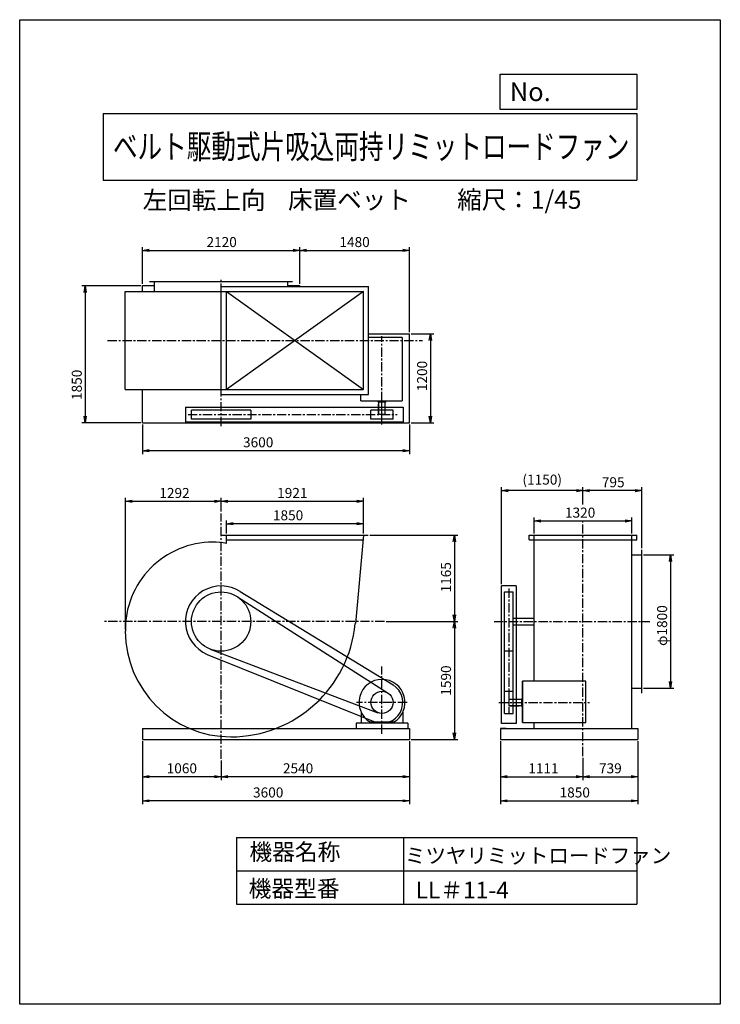
# Model space of a CAD drawing. Extents: x 0 to 9450, y 0 to 13275.
import ezdxf
from ezdxf.enums import TextEntityAlignment as Align

# ---------------------------------------------------------------- set-up
doc = ezdxf.new("R2010")
doc.units = 0
doc.header["$LTSCALE"] = 100
doc.header["$MEASUREMENT"] = 0
doc.linetypes.add('CENTER', pattern=[2, 1.25, -0.25, 0.25, -0.25])
doc.layers.get('0').update_dxf_attribs({"linetype": 'CONTINUOUS'})
doc.layers.get('DEFPOINTS').update_dxf_attribs({"linetype": 'CONTINUOUS'})
for name, color, linetype in [('1', 4, 'CONTINUOUS'), ('2', 3, 'CENTER'), ('3', 2, 'CONTINUOUS'), ('4', 7, 'CONTINUOUS')]:
    doc.layers.add(name, color=color, linetype=linetype)
doc.styles.get("Standard").update_dxf_attribs({"font": 'simplex.shx', "bigfont": 'extfont.shx'})
doc.dimstyles.new('IGA', dxfattribs={"dimscale": 2, "dimtxt": 3, "dimasz": 2, "dimexe": 1, "dimexo": 0.5, "dimgap": 1, "dimtad": 1, "dimdec": 1, "dimdsep": 46, "dimtxsty": 'Standard', "dimblk1": 'OPEN', "dimblk2": 'OPEN', "dimsah": 1, "dimcen": 0, "dimadec": 0, "dimazin": 0, "dimtp": 1, "dimtm": 1, "dimtfac": 10, "dimtdec": 0, "dimtofl": 0, "dimtmove": 0, "dimatfit": 3, "dimldrblk": 'OPEN', "dimfxl": 0, "dimtolj": 1, "dimarcsym": 0})

# ---------------------------------------------------------------- blocks, each defined once
blk = doc.blocks.new('_OPEN')
at = {"color": 0, "linetype": 'ByBlock'}
for p, q in [((-1, 0.166667), (0, 0)), ((0, 0), (-1, -0.166667)), ((0, 0), (-1, 0))]:
    blk.add_line(p, q, dxfattribs=at)
blk = doc.blocks.new('*D3')
at = {"layer": '3', "color": 0, "lineweight": -2}
for p, q in [((1657, 9712), (1657, 10209)), ((1747, 10164), (3687, 10164)), ((3777, 9712), (3777, 10209))]:
    blk.add_line(p, q, dxfattribs=at)
at = {"layer": 'DEFPOINTS', "color": 0}
for p in [(3777, 10164), (1657, 9689), (3777, 9689)]:
    blk.add_point(p, dxfattribs=at)
at = {"layer": '3', "color": 0, "lineweight": -2, "xscale": 90, "yscale": 90, "zscale": 90, "rotation": 180}
blk.add_blockref('_OPEN', (1657, 10164), dxfattribs=at)
at = {"layer": '3', "color": 0, "lineweight": -2, "xscale": 90, "yscale": 90, "zscale": 90}
blk.add_blockref('_OPEN', (3777, 10164), dxfattribs=at)
at = {"layer": '3', "color": 0, "insert": (2724, 10277), "char_height": 135, "attachment_point": 5}
blk.add_mtext('\\A1;2120', dxfattribs=at)
blk = doc.blocks.new('*D4')
at = {"layer": '3', "color": 0}
for p, q in [((3867, 10164), (5167, 10164)), ((5257, 9062), (5257, 10209))]:
    blk.add_line(p, q, dxfattribs=at)
at = {"layer": 'DEFPOINTS', "color": 0}
for p in [(5257, 10164), (3777, 9689), (5257, 9039)]:
    blk.add_point(p, dxfattribs=at)
at = {"layer": '3', "color": 0, "xscale": 90, "yscale": 90, "zscale": 90, "rotation": 180}
blk.add_blockref('_OPEN', (3777, 10164), dxfattribs=at)
at = {"layer": '3', "color": 0, "xscale": 90, "yscale": 90, "zscale": 90}
blk.add_blockref('_OPEN', (5257, 10164), dxfattribs=at)
at = {"layer": '3', "color": 0, "insert": (4517, 10277), "char_height": 135, "attachment_point": 5}
blk.add_mtext('\\A1;1480', dxfattribs=at)
blk = doc.blocks.new('*D5')
at = {"layer": '3', "color": 0, "lineweight": -2}
for p, q in [((1634, 9689), (838, 9689)), ((883, 9599), (883, 7929)), ((1634, 7839), (838, 7839))]:
    blk.add_line(p, q, dxfattribs=at)
at = {"layer": 'DEFPOINTS', "color": 0}
for p in [(1657, 9689), (883, 7839), (1657, 7839)]:
    blk.add_point(p, dxfattribs=at)
at = {"layer": '3', "color": 0, "lineweight": -2, "xscale": 90, "yscale": 90, "zscale": 90}
for p, rotation in [((883, 9689), 90), ((883, 7839), 270)]:
    blk.add_blockref('_OPEN', p, dxfattribs=dict(at, rotation=rotation))
at = {"layer": '3', "color": 0, "insert": (770, 8352), "char_height": 135, "attachment_point": 5, "rotation": 90}
blk.add_mtext('\\A1;1850', dxfattribs=at)
blk = doc.blocks.new('*D6')
at = {"layer": '3', "color": 0, "lineweight": -2}
for p, q in [((5279, 9039), (5585, 9039)), ((5540, 8949), (5540, 7929)), ((5279, 7839), (5585, 7839))]:
    blk.add_line(p, q, dxfattribs=at)
at = {"layer": 'DEFPOINTS', "color": 0}
for p in [(5257, 9039), (5257, 7839), (5540, 7839)]:
    blk.add_point(p, dxfattribs=at)
at = {"layer": '3', "color": 0, "lineweight": -2, "xscale": 90, "yscale": 90, "zscale": 90}
for p, rotation in [((5540, 9039), 90), ((5540, 7839), 270)]:
    blk.add_blockref('_OPEN', p, dxfattribs=dict(at, rotation=rotation))
at = {"layer": '3', "color": 0, "insert": (5428, 8471), "char_height": 135, "attachment_point": 5, "rotation": 90}
blk.add_mtext('\\A1;1200', dxfattribs=at)
blk = doc.blocks.new('*D7')
at = {"layer": '3', "color": 0, "lineweight": -2}
for p, q in [((1657, 7817), (1657, 7419)), ((5257, 7817), (5257, 7419)), ((5167, 7464), (1747, 7464))]:
    blk.add_line(p, q, dxfattribs=at)
at = {"layer": 'DEFPOINTS', "color": 0}
for p in [(1657, 7839), (5257, 7839), (1657, 7464)]:
    blk.add_point(p, dxfattribs=at)
at = {"layer": '3', "color": 0, "lineweight": -2, "xscale": 90, "yscale": 90, "zscale": 90, "rotation": 180}
blk.add_blockref('_OPEN', (1657, 7464), dxfattribs=at)
at = {"layer": '3', "color": 0, "lineweight": -2, "xscale": 90, "yscale": 90, "zscale": 90}
blk.add_blockref('_OPEN', (5257, 7464), dxfattribs=at)
at = {"layer": '3', "color": 0, "insert": (3217, 7577), "char_height": 135, "attachment_point": 5}
blk.add_mtext('\\A1;3600', dxfattribs=at)
blk = doc.blocks.new('*D8')
at = {"layer": '3', "color": 0, "lineweight": -2}
for p, q in [((1425, 5052), (1425, 6827)), ((1515, 6782), (2627, 6782)), ((2717, 6642), (2717, 6827))]:
    blk.add_line(p, q, dxfattribs=at)
at = {"layer": 'DEFPOINTS', "color": 0}
for p in [(2717, 6782), (2717, 6619), (1425, 5029)]:
    blk.add_point(p, dxfattribs=at)
at = {"layer": '3', "color": 0, "lineweight": -2, "xscale": 90, "yscale": 90, "zscale": 90, "rotation": 180}
blk.add_blockref('_OPEN', (1425, 6782), dxfattribs=at)
at = {"layer": '3', "color": 0, "lineweight": -2, "xscale": 90, "yscale": 90, "zscale": 90}
blk.add_blockref('_OPEN', (2717, 6782), dxfattribs=at)
at = {"layer": '3', "color": 0, "insert": (2088, 6894), "char_height": 135, "attachment_point": 5}
blk.add_mtext('\\A1;1292', dxfattribs=at)
blk = doc.blocks.new('*D9')
at = {"layer": '3', "color": 0}
for p, q in [((2807, 6782), (4548, 6782)), ((4638, 6348), (4638, 6827))]:
    blk.add_line(p, q, dxfattribs=at)
at = {"layer": 'DEFPOINTS', "color": 0}
for p in [(4638, 6782), (2717, 6619), (4638, 6325)]:
    blk.add_point(p, dxfattribs=at)
at = {"layer": '3', "color": 0, "xscale": 90, "yscale": 90, "zscale": 90, "rotation": 180}
blk.add_blockref('_OPEN', (2717, 6782), dxfattribs=at)
at = {"layer": '3', "color": 0, "xscale": 90, "yscale": 90, "zscale": 90}
blk.add_blockref('_OPEN', (4638, 6782), dxfattribs=at)
at = {"layer": '3', "color": 0, "insert": (3677, 6894), "char_height": 135, "attachment_point": 5}
blk.add_mtext('\\A1;1921', dxfattribs=at)
blk = doc.blocks.new('*D10')
at = {"layer": '3', "color": 0, "lineweight": -2}
for p, q in [((2788, 6348), (2788, 6525)), ((4638, 6348), (4638, 6525)), ((4548, 6480), (2878, 6480))]:
    blk.add_line(p, q, dxfattribs=at)
at = {"layer": 'DEFPOINTS', "color": 0}
for p in [(2788, 6480), (2788, 6325), (4638, 6325)]:
    blk.add_point(p, dxfattribs=at)
at = {"layer": '3', "color": 0, "lineweight": -2, "xscale": 90, "yscale": 90, "zscale": 90, "rotation": 180}
blk.add_blockref('_OPEN', (2788, 6480), dxfattribs=at)
at = {"layer": '3', "color": 0, "lineweight": -2, "xscale": 90, "yscale": 90, "zscale": 90}
blk.add_blockref('_OPEN', (4638, 6480), dxfattribs=at)
at = {"layer": '3', "color": 0, "insert": (3620, 6593), "char_height": 135, "attachment_point": 5}
blk.add_mtext('\\A1;1850', dxfattribs=at)
blk = doc.blocks.new('*D11')
at = {"layer": '3', "color": 0, "lineweight": -2}
for p, q in [((4722, 6325), (5908, 6325)), ((5863, 6235), (5863, 5250)), ((4942, 5160), (5908, 5160))]:
    blk.add_line(p, q, dxfattribs=at)
at = {"layer": 'DEFPOINTS', "color": 0}
for p in [(4700, 6325), (4920, 5160), (5863, 5160)]:
    blk.add_point(p, dxfattribs=at)
at = {"layer": '3', "color": 0, "lineweight": -2, "xscale": 90, "yscale": 90, "zscale": 90}
for p, rotation in [((5863, 6325), 90), ((5863, 5160), 270)]:
    blk.add_blockref('_OPEN', p, dxfattribs=dict(at, rotation=rotation))
at = {"layer": '3', "color": 0, "insert": (5750, 5757), "char_height": 135, "attachment_point": 5, "rotation": 90}
blk.add_mtext('\\A1;1165', dxfattribs=at)
blk = doc.blocks.new('*D12')
at = {"layer": '3', "color": 0}
for p, q in [((5863, 5070), (5863, 3660)), ((5279, 3570), (5908, 3570))]:
    blk.add_line(p, q, dxfattribs=at)
at = {"layer": 'DEFPOINTS', "color": 0}
for p in [(4920, 5160), (5257, 3570), (5863, 3570)]:
    blk.add_point(p, dxfattribs=at)
at = {"layer": '3', "color": 0, "xscale": 90, "yscale": 90, "zscale": 90}
for p, rotation in [((5863, 5160), 90), ((5863, 3570), 270)]:
    blk.add_blockref('_OPEN', p, dxfattribs=dict(at, rotation=rotation))
at = {"layer": '3', "color": 0, "insert": (5750, 4365), "char_height": 135, "attachment_point": 5, "rotation": 90}
blk.add_mtext('\\A1;1590', dxfattribs=at)
blk = doc.blocks.new('*D13')
at = {"layer": '3', "color": 0, "lineweight": -2}
for p, q in [((5257, 3548), (5257, 3024)), ((2717, 3288), (2717, 3024)), ((5167, 3069), (2807, 3069))]:
    blk.add_line(p, q, dxfattribs=at)
at = {"layer": 'DEFPOINTS', "color": 0}
for p in [(5257, 3570), (2717, 3311), (2717, 3069)]:
    blk.add_point(p, dxfattribs=at)
at = {"layer": '3', "color": 0, "lineweight": -2, "xscale": 90, "yscale": 90, "zscale": 90, "rotation": 180}
blk.add_blockref('_OPEN', (2717, 3069), dxfattribs=at)
at = {"layer": '3', "color": 0, "lineweight": -2, "xscale": 90, "yscale": 90, "zscale": 90}
blk.add_blockref('_OPEN', (5257, 3069), dxfattribs=at)
at = {"layer": '3', "color": 0, "insert": (3755, 3182), "char_height": 135, "attachment_point": 5}
blk.add_mtext('\\A1;2540', dxfattribs=at)
blk = doc.blocks.new('*D14')
at = {"layer": '3', "color": 0}
for p, q in [((1657, 3548), (1657, 3024)), ((2627, 3069), (1747, 3069))]:
    blk.add_line(p, q, dxfattribs=at)
at = {"layer": 'DEFPOINTS', "color": 0}
for p in [(1657, 3570), (2717, 3311), (1657, 3069)]:
    blk.add_point(p, dxfattribs=at)
at = {"layer": '3', "color": 0, "xscale": 90, "yscale": 90, "zscale": 90, "rotation": 180}
blk.add_blockref('_OPEN', (1657, 3069), dxfattribs=at)
at = {"layer": '3', "color": 0, "xscale": 90, "yscale": 90, "zscale": 90}
blk.add_blockref('_OPEN', (2717, 3069), dxfattribs=at)
at = {"layer": '3', "color": 0, "insert": (2187, 3182), "char_height": 135, "attachment_point": 5}
blk.add_mtext('\\A1;1060', dxfattribs=at)
blk = doc.blocks.new('*D15')
at = {"layer": '3', "color": 0, "lineweight": -2}
for p, q in [((1657, 3548), (1657, 2699)), ((5257, 3548), (5257, 2699)), ((5167, 2744), (1747, 2744))]:
    blk.add_line(p, q, dxfattribs=at)
at = {"layer": 'DEFPOINTS', "color": 0}
for p in [(1657, 3570), (5257, 3570), (1657, 2744)]:
    blk.add_point(p, dxfattribs=at)
at = {"layer": '3', "color": 0, "lineweight": -2, "xscale": 90, "yscale": 90, "zscale": 90, "rotation": 180}
blk.add_blockref('_OPEN', (1657, 2744), dxfattribs=at)
at = {"layer": '3', "color": 0, "lineweight": -2, "xscale": 90, "yscale": 90, "zscale": 90}
blk.add_blockref('_OPEN', (5257, 2744), dxfattribs=at)
at = {"layer": '3', "color": 0, "insert": (3352, 2856), "char_height": 135, "attachment_point": 5}
blk.add_mtext('\\A1;3600', dxfattribs=at)
blk = doc.blocks.new('*D16')
at = {"layer": '3', "color": 0, "lineweight": -2}
for p, q in [((6486.63765, 3547.949548), (6486.63765, 3024.07006)), ((7597.63765, 3323.243705), (7597.63765, 3024.07006)), ((6576.63765, 3069.07006), (7507.63765, 3069.07006))]:
    blk.add_line(p, q, dxfattribs=at)
at = {"layer": 'DEFPOINTS', "color": 0}
for p in [(6486.63765, 3570.449548), (7597.63765, 3345.743705), (7597.63765, 3069.07006)]:
    blk.add_point(p, dxfattribs=at)
at = {"layer": '3', "color": 0, "lineweight": -2, "xscale": 90, "yscale": 90, "zscale": 90, "rotation": 180}
blk.add_blockref('_OPEN', (6486.63765, 3069.07006), dxfattribs=at)
at = {"layer": '3', "color": 0, "lineweight": -2, "xscale": 90, "yscale": 90, "zscale": 90}
blk.add_blockref('_OPEN', (7597.63765, 3069.07006), dxfattribs=at)
at = {"layer": '3', "color": 0, "insert": (7064.637444, 3181.57006), "char_height": 135, "attachment_point": 5}
blk.add_mtext('\\A1;1111', dxfattribs=at)
blk = doc.blocks.new('*D17')
at = {"layer": '3', "color": 0}
for p, q in [((8336.63765, 3547.949548), (8336.63765, 3024.07006)), ((7687.63765, 3069.07006), (8246.63765, 3069.07006))]:
    blk.add_line(p, q, dxfattribs=at)
at = {"layer": 'DEFPOINTS', "color": 0}
for p in [(8336.63765, 3570.449548), (7597.63765, 3345.743705), (8336.63765, 3069.07006)]:
    blk.add_point(p, dxfattribs=at)
at = {"layer": '3', "color": 0, "xscale": 90, "yscale": 90, "zscale": 90, "rotation": 180}
blk.add_blockref('_OPEN', (7597.63765, 3069.07006), dxfattribs=at)
at = {"layer": '3', "color": 0, "xscale": 90, "yscale": 90, "zscale": 90}
blk.add_blockref('_OPEN', (8336.63765, 3069.07006), dxfattribs=at)
at = {"layer": '3', "color": 0, "insert": (7967.13765, 3181.57006), "char_height": 135, "attachment_point": 5}
blk.add_mtext('\\A1;739', dxfattribs=at)
blk = doc.blocks.new('*D18')
at = {"layer": '3', "color": 0, "lineweight": -2}
for p, q in [((6486.63765, 3547.949548), (6486.63765, 2698.617948)), ((8336.63765, 3547.949548), (8336.63765, 2698.617948)), ((6576.63765, 2743.617948), (8246.63765, 2743.617948))]:
    blk.add_line(p, q, dxfattribs=at)
at = {"layer": 'DEFPOINTS', "color": 0}
for p in [(6486.63765, 3570.449548), (8336.63765, 3570.449548), (8336.63765, 2743.617948)]:
    blk.add_point(p, dxfattribs=at)
at = {"layer": '3', "color": 0, "lineweight": -2, "xscale": 90, "yscale": 90, "zscale": 90, "rotation": 180}
blk.add_blockref('_OPEN', (6486.63765, 2743.617948), dxfattribs=at)
at = {"layer": '3', "color": 0, "lineweight": -2, "xscale": 90, "yscale": 90, "zscale": 90}
blk.add_blockref('_OPEN', (8336.63765, 2743.617948), dxfattribs=at)
at = {"layer": '3', "color": 0, "insert": (7486.834659, 2856.117948), "char_height": 135, "attachment_point": 5}
blk.add_mtext('\\A1;1850', dxfattribs=at)
blk = doc.blocks.new('*D19')
at = {"color": 0, "linetype": 'ByBlock'}
for p, q in [((8415.13765, 6060.449548), (8822.551908, 6060.449548)), ((8777.551908, 5970.449548), (8777.551908, 4350.449548)), ((8415.13765, 4260.449548), (8822.551908, 4260.449548))]:
    blk.add_line(p, q, dxfattribs=at)
at = {"layer": 'DEFPOINTS', "color": 0, "linetype": 'ByBlock'}
for p in [(8392.63765, 6060.449548), (8392.63765, 4260.449548), (8777.551908, 4260.449548)]:
    blk.add_point(p, dxfattribs=at)
at = {"color": 0, "linetype": 'ByBlock', "xscale": 90, "yscale": 90, "zscale": 90}
for p, rotation in [((8777.551908, 6060.449548), 90), ((8777.551908, 4260.449548), 270)]:
    blk.add_blockref('_OPEN', p, dxfattribs=dict(at, rotation=rotation))
at = {"color": 0, "linetype": 'ByBlock', "insert": (8665.051908, 5106.159299), "char_height": 135, "attachment_point": 5, "rotation": 90}
blk.add_mtext('\\A1;φ1800', dxfattribs=at)
blk = doc.blocks.new('*D20')
at = {"color": 0, "linetype": 'ByBlock'}
for p, q in [((6937.63765, 6347.949548), (6937.63765, 6561.451823)), ((7027.63765, 6516.451823), (8167.63765, 6516.451823)), ((8257.63765, 6347.949548), (8257.63765, 6561.451823))]:
    blk.add_line(p, q, dxfattribs=at)
at = {"layer": 'DEFPOINTS', "color": 0, "linetype": 'ByBlock'}
for p in [(8257.63765, 6516.451823), (6937.63765, 6325.449548), (8257.63765, 6325.449548)]:
    blk.add_point(p, dxfattribs=at)
at = {"color": 0, "linetype": 'ByBlock', "xscale": 90, "yscale": 90, "zscale": 90, "rotation": 180}
blk.add_blockref('_OPEN', (6937.63765, 6516.451823), dxfattribs=at)
at = {"color": 0, "linetype": 'ByBlock', "xscale": 90, "yscale": 90, "zscale": 90}
blk.add_blockref('_OPEN', (8257.63765, 6516.451823), dxfattribs=at)
at = {"color": 0, "linetype": 'ByBlock', "insert": (7559.211331, 6628.951823), "char_height": 135, "attachment_point": 5}
blk.add_mtext('\\A1;1320', dxfattribs=at)
blk = doc.blocks.new('*D21')
at = {"color": 0, "linetype": 'ByBlock'}
for p, q in [((7597.63765, 6738.832629), (7597.63765, 6971.280443)), ((8302.63765, 6926.280443), (7687.63765, 6926.280443)), ((8392.63765, 6147.949548), (8392.63765, 6971.280443))]:
    blk.add_line(p, q, dxfattribs=at)
at = {"layer": 'DEFPOINTS', "color": 0, "linetype": 'ByBlock'}
for p in [(7597.63765, 6926.280443), (7597.63765, 6716.332629), (8392.63765, 6125.449548)]:
    blk.add_point(p, dxfattribs=at)
at = {"color": 0, "linetype": 'ByBlock', "xscale": 90, "yscale": 90, "zscale": 90, "rotation": 180}
blk.add_blockref('_OPEN', (7597.63765, 6926.280443), dxfattribs=at)
at = {"color": 0, "linetype": 'ByBlock', "xscale": 90, "yscale": 90, "zscale": 90}
blk.add_blockref('_OPEN', (8392.63765, 6926.280443), dxfattribs=at)
at = {"color": 0, "linetype": 'ByBlock', "insert": (8005.534116, 7038.780443), "char_height": 135, "attachment_point": 5}
blk.add_mtext('\\A1;795', dxfattribs=at)
blk = doc.blocks.new('*D22')
at = {"layer": '3', "color": 0}
for p, q in [((6498, 5663), (6498, 6971)), ((7508, 6926), (6588, 6926))]:
    blk.add_line(p, q, dxfattribs=at)
at = {"layer": 'DEFPOINTS', "color": 0}
for p in [(6498, 6926), (7598, 6716), (6498, 5640)]:
    blk.add_point(p, dxfattribs=at)
at = {"layer": '3', "color": 0, "xscale": 90, "yscale": 90, "zscale": 90, "rotation": 180}
blk.add_blockref('_OPEN', (6498, 6926), dxfattribs=at)
at = {"layer": '3', "color": 0, "xscale": 90, "yscale": 90, "zscale": 90}
blk.add_blockref('_OPEN', (7598, 6926), dxfattribs=at)
at = {"layer": '3', "color": 0, "insert": (7048, 7074), "char_height": 135, "attachment_point": 5}
blk.add_mtext('\\A1;(1150)', dxfattribs=at)

msp = doc.modelspace()

# ---------------------------------------------------------------- linework, layer by layer
at = {"layer": '1'}
for p, q in [((1751.8, 9745.1), (3681.8, 9745.1)), ((1816.8, 9610.1), (1816.8, 9745.1)), ((3616.8, 9679.1), (3616.8, 9745.1)), ((1424.8, 8290.1), (1424.8, 9610.1)), ((1424.8, 9610.1), (4637.8, 9610.1)), ((1656.8, 9689.1), (1816.8, 9689.1)), ((1656.8, 9610.1), (1656.8, 9689.1)), ((2718.8, 8221.1), (2718.8, 9679.1)), ((2718.8, 9679.1), (4706.8, 9679.1)), ((2787.8, 8290.1), (2787.8, 9610.1)), ((2787.8, 9610.1), (4637.8, 8290.1)), ((4637.8, 9610.1), (2787.8, 8290.1)), ((3616.8, 9689.1), (3776.8, 9689.1)), ((3776.8, 9679.1), (3776.8, 9689.1)), ((4637.8, 8290.1), (4637.8, 9610.1)), ((4706.8, 8221.1), (4706.8, 9679.1)), ((4706.8, 9039.1), (5256.8, 9039.1)), ((5256.8, 7839.1), (5256.8, 9039.1)), ((5156.8, 8989.1), (4706.8, 8989.1)), ((5156.8, 8989.1), (5156.8, 8136.6)), ((1424.8, 8290.1), (4637.8, 8290.1)), ((1656.8, 7839.1), (1656.8, 8290.1)), ((2718.8, 8221.1), (4706.8, 8221.1)), ((4599.3, 8136.6), (4599.3, 8221.1)), ((4599.3, 8136.6), (5156.8, 8136.6)), ((4799.3, 8136.6), (4799.3, 8132.1)), ((4972.3, 8130.1), (4801.3, 8130.1)), ((4836.8, 8120.1), (4836.8, 8130.1)), ((4936.8, 8120.1), (4836.8, 8120.1)), ((4844.3, 7950.1), (4844.3, 8114.6)), ((4886.8, 7815.8), (4886.8, 8163.6)), ((4929.3, 7950.1), (4929.3, 8120.1)), ((4936.8, 8120.1), (4936.8, 8130.1)), ((4974.3, 8136.9), (4974.3, 8132.1)), ((2236.8, 8050.1), (2236.8, 7850.1)), ((2236.8, 8050.1), (5171.8, 8050.1)), ((2316.8, 7890.1), (2316.8, 8010.1)), ((3116.8, 8010.1), (2316.8, 8010.1)), ((3116.8, 8010.1), (3116.8, 7890.1)), ((4736.8, 7890.1), (4736.8, 8010.1)), ((5036.8, 8010.1), (4736.8, 8010.1)), ((4839.3, 7950.1), (4839.3, 8090.1)), ((4844.3, 8090.1), (4839.3, 8090.1)), ((5036.8, 7890.1), (5036.8, 8010.1)), ((5171.8, 8050.1), (5171.8, 7850.1)), ((1656.8, 7839.1), (5256.8, 7839.1)), ((5171.8, 7850.1), (2236.8, 7850.1)), ((3116.8, 7890.1), (2316.8, 7890.1)), ((5036.8, 7890.1), (4736.8, 7890.1)), ((4929.3, 7950.1), (4839.3, 7950.1)), ((2723.8, 6325.4), (4699.8, 6325.4)), ((2787.8, 6214.1), (2787.8, 6325.4)), ((2787.8, 6260.4), (4632, 6260.4)), ((4638.1, 6325.2), (4527.6, 5133)), ((6869.6, 6325.4), (8325.6, 6325.4)), ((6869.6, 6260.4), (6869.6, 6325.4)), ((6869.6, 6260.4), (8325.6, 6260.4)), ((6937.6, 4357.9), (6937.6, 6325.4)), ((8257.6, 5169.4), (8257.6, 6325.4)), ((8325.6, 6260.4), (8325.6, 6325.4)), ((8392.6, 4195.4), (8392.6, 6125.4)), ((8257.6, 6060.4), (8392.6, 6060.4)), ((6497.6, 3785.4), (6497.6, 5640.4)), ((6697.6, 5640.4), (6497.6, 5640.4)), ((6697.6, 5640.4), (6697.6, 3785.4)), ((2939.9, 5492.4), (4970.5, 4194.9)), ((2975.9, 5564.5), (5037.9, 4306.1)), ((6537.6, 5560.4), (6657.6, 5560.4)), ((6537.6, 3920.4), (6537.6, 5560.4)), ((6657.6, 3920.4), (6657.6, 5560.4)), ((6657.6, 5205.4), (6937.6, 5205.4)), ((6657.6, 5115.4), (6937.6, 5115.4)), ((8257.6, 3720.4), (8257.6, 5151.4)), ((2569.3, 4788.6), (4831.5, 3931)), ((2530.3, 4718.2), (4778, 3812.5)), ((6657.6, 4760.4), (6537.6, 4760.4)), ((7636.6, 4357.9), (6784.1, 4357.9)), ((6784.1, 3800.4), (6784.1, 4357.9)), ((6784.1, 4357.9), (6784.1, 3800.4)), ((7636.6, 3800.4), (7636.6, 4357.9)), ((8257.6, 4260.4), (8392.6, 4260.4)), ((6537.6, 4220.4), (6657.6, 4220.4)), ((6767.6, 4120.4), (6777.6, 4120.4)), ((6767.6, 4120.4), (6767.6, 4020.4)), ((6777.6, 4155.9), (6777.6, 3984.9)), ((6784.5, 4157.9), (6779.6, 4157.9)), ((6597.6, 4112.9), (6767.6, 4112.9)), ((6597.6, 4112.9), (6597.6, 4022.9)), ((6597.6, 4027.9), (6762.1, 4027.9)), ((6597.6, 4022.9), (6737.6, 4022.9)), ((6737.6, 4027.9), (6737.6, 4022.9)), ((6767.6, 4020.4), (6777.6, 4020.4)), ((6784.1, 3982.9), (6779.6, 3982.9)), ((4606.8, 3937.4), (4606.8, 3790.4)), ((5166.8, 3937.4), (5166.8, 3790.4)), ((6537.6, 3920.4), (6657.6, 3920.4)), ((1656.8, 3720.4), (5256.8, 3720.4)), ((1656.8, 3720.4), (1656.8, 3570.4)), ((5236.8, 3790.4), (4536.8, 3790.4)), ((4536.8, 3790.4), (4536.8, 3720.4)), ((5042.3, 3802.3), (4731.3, 3802.3)), ((5236.8, 3790.4), (5056.8, 3790.4)), ((5236.8, 3790.4), (5236.8, 3720.4)), ((5256.8, 3720.4), (5256.8, 3570.4)), ((6486.6, 3720.4), (8336.6, 3720.4)), ((6561.6, 3720.4), (6486.6, 3720.4)), ((6486.6, 3720.4), (6486.6, 3570.4)), ((6697.6, 3785.4), (6497.6, 3785.4)), ((6784.1, 3800.4), (7636.6, 3800.4)), ((6937.6, 3720.4), (6937.6, 3800.4)), ((8261.6, 3720.4), (8336.6, 3720.4)), ((8336.6, 3720.4), (8336.6, 3570.4)), ((1656.8, 3570.4), (5256.8, 3570.4)), ((6486.6, 3570.4), (8336.6, 3570.4)), ((8261.6, 3570.4), (8336.6, 3570.4))]:
    msp.add_line(p, q, dxfattribs=at)
for centre, radius in [((2716.8, 5160.4), 400), ((4886.8, 4070.4), 150)]:
    msp.add_circle(centre, radius, dxfattribs=at)
for centre, radius, start, end in [((4801.3, 8132.1), 2, 180, 270), ((4972.3, 8132.1), 2, 270, 0), ((2606.3, 5049.9), 1181.5, 90, 180.99418), ((2606.3, 5270.9), 960.5, 79.10767, 90), ((2716.8, 5160.4), 480, 57.32581, 247.13427), ((2847.8, 5291.4), 1685, 270, 354.61206), ((2716.8, 5160.4), 965, 359.46563, 0), ((2847.8, 5029.4), 1423, 180, 270), ((4886.8, 4070.4), 310, 300.10231, 239.89769), ((4886.8, 4070.4), 280, 247.13427, 57.32581), ((6779.6, 4155.9), 2, 90, 180), ((6779.6, 3984.9), 2, 180, 270)]:
    msp.add_arc(centre, radius, start, end, dxfattribs=at)
at = {"layer": '2'}
for p, q in [((2716.8, 7794.8), (2716.8, 9767.9)), ((1186.6, 8950.1), (5433.7, 8950.1)), ((4886.8, 7930.6), (4886.8, 9008.4)), ((2270.9, 7950.1), (5093.2, 7950.1)), ((2716.8, 3310.7), (2716.8, 6619.2)), ((7597.6, 3345.7), (7597.6, 6528.1)), ((6597.6, 5606.3), (6597.6, 3915.1)), ((4919.7, 5160.4), (1132, 5160.4)), ((6397.6, 5160.4), (8498.4, 5160.4)), ((4886.8, 3647.7), (4886.8, 4552.4)), ((5224.2, 4070.4), (4543.5, 4070.4)), ((6463.3, 4070.4), (7686.3, 4070.4))]:
    msp.add_line(p, q, dxfattribs=at)
at = {"layer": '4'}
for p, q in [((0, 0), (0, 13275)), ((0, 13275), (9450, 13275)), ((9450, 13275), (9450, 13275)), ((9450, 13275), (9450, 0)), ((6482.8, 12065.7), (6482.8, 12539.9)), ((6482.8, 12539.9), (8325, 12539.9)), ((8325, 12539.9), (8325, 12065.7)), ((1125, 12012.3), (8325, 12012.3)), ((1125, 12012.3), (1125, 11112.3)), ((8325, 12065.7), (6482.8, 12065.7)), ((8325, 12012.3), (8325, 11112.3)), ((1125, 11112.3), (8325, 11112.3)), ((2925, 2250), (2925, 1350)), ((2925, 2250), (8325, 2250)), ((5175, 2250), (5175, 1350)), ((8325, 2250), (8325, 1350)), ((2925, 1800), (8325, 1800)), ((2925, 1350), (8325, 1350)), ((9450, 0), (0, 0))]:
    msp.add_line(p, q, dxfattribs=at)

# ---------------------------------------------------------------- texts
for s, height, p in [('No.', 252, (6610.4, 12177.3)), ('左回転上向', 243, (1658.1, 10720.4)), ('床置ベット', 243, (3619.5, 10725.4)), ('縮尺：1/45', 243, (5900.8, 10725.4)), ('機器名称', 225, (3098.3, 1941.9)), ('ミツヤリミットロードファン', 202.5, (5197.1, 1903.4)), ('機器型番', 225, (3088.2, 1447.4)), ('LL＃11-4', 225, (5339.9, 1427.2))]:
    msp.add_text(s, height=height, dxfattribs=at).set_placement(p)
at = {"layer": '4', "width": 0.867037}
msp.add_text('ベルト駆動式片吸込両持リミットロードファン', height=324, dxfattribs=at).set_placement((1258, 11402.5), (8224.9, 11402.5), align=Align.FIT)

# ---------------------------------------------------------------- dimensions: what is measured, and where the dimension line sits
at = {"layer": '3'}
for base, p1, p2, angle, override, picture, middle in [((3776.8, 10164.1), (1656.8, 9689.1), (3776.8, 9689.1), 180, {"dimscale": 45, "dimdec": 0, "dimtofl": 1}, '*D3', (2723.9, 10164.1)), ((882.7, 7839.1), (1656.8, 9689.1), (1656.8, 7839.1), 90, {"dimscale": 45, "dimdec": 0, "dimtofl": 1}, '*D5', (882.7, 8351.9)), ((5540.1, 7839.1), (5256.8, 9039.1), (5256.8, 7839.1), 90, {"dimscale": 45, "dimdec": 0, "dimtofl": 1}, '*D6', (5540.1, 8470.8)), ((1656.8, 7464.3), (5256.8, 7839.1), (1656.8, 7839.1), 180, {"dimscale": 45, "dimdec": 0, "dimtofl": 1}, '*D7', (3216.8, 7464.3)), ((2716.8, 6781.6), (1424.8, 5029.4), (2716.8, 6619.2), 180, {"dimscale": 45, "dimdec": 0, "dimtofl": 1}, '*D8', (2088.5, 6781.6)), ((2787.8, 6480.3), (4638.1, 6325.2), (2787.8, 6325.4), 180, {"dimscale": 45, "dimdec": 0, "dimtofl": 1}, '*D10', (3620.4, 6480.3)), ((5862.6, 5160.4), (4699.8, 6325.4), (4919.7, 5160.4), 90, {"dimscale": 45, "dimdec": 0, "dimtofl": 1}, '*D11', (5862.6, 5757.1)), ((8777.6, 4260.4), (8392.6, 6060.4), (8392.6, 4260.4), 90, {"dimscale": 45, "dimdec": 0, "dimpost": 'φ<>', "dimtofl": 1}, '*D19', (8777.6, 5106.2)), ((1656.8, 2743.6), (5256.8, 3570.4), (1656.8, 3570.4), 180, {"dimscale": 45, "dimdec": 0, "dimtofl": 1}, '*D15', (3351.6, 2743.6)), ((2716.8, 3069.1), (5256.8, 3570.4), (2716.8, 3310.7), 180, {"dimscale": 45, "dimdec": 0, "dimtofl": 1}, '*D13', (3754.7, 3069.1))]:
    dim = msp.add_linear_dim(base=base, p1=p1, p2=p2, angle=angle, dimstyle='IGA', override=override, dxfattribs=at)
    dim.commit()
    dim.dimension.update_dxf_attribs({"geometry": picture, "text_midpoint": middle, "dimtype": 160})
for base, p1, p2, angle, picture, middle in [((5256.8, 10164.1), (3776.8, 9689.1), (5256.8, 9039.1), 180, '*D4', (4516.8, 10276.6)), ((4638.1, 6781.6), (2716.8, 6619.2), (4638.1, 6325.2), 180, '*D9', (3677.4, 6894.1)), ((5862.6, 3570.4), (4919.7, 5160.4), (5256.8, 3570.4), 90, '*D12', (5750.1, 4365.4)), ((1656.8, 3069.1), (2716.8, 3310.7), (1656.8, 3570.4), 180, '*D14', (2186.8, 3181.6))]:
    dim = msp.add_linear_dim(base=base, p1=p1, p2=p2, angle=angle, dimstyle='IGA', override={"dimscale": 45, "dimdec": 0, "dimse1": 1, "dimtofl": 1, "dimtmove": 1}, dxfattribs=at)
    dim.commit()
    dim.dimension.update_dxf_attribs({"geometry": picture, "text_midpoint": middle})
dim = msp.add_linear_dim(base=(6497.6, 6926.3), p1=(7597.6, 6716.3), p2=(6497.6, 5640.4), text='(1150)', dimstyle='IGA', override={"dimscale": 45, "dimdec": 0, "dimse1": 1, "dimtofl": 1, "dimtmove": 1}, dxfattribs=at)
dim.commit()
dim.dimension.update_dxf_attribs({"geometry": '*D22', "text_midpoint": (7047.6, 7074.1)})
for base, p1, p2, picture, middle in [((7597.6, 6926.3), (8392.6, 6125.4), (7597.6, 6716.3), '*D21', (8005.5, 6926.3)), ((8257.6, 6516.5), (6937.6, 6325.4), (8257.6, 6325.4), '*D20', (7559.2, 6516.5)), ((7597.6, 3069.1), (6486.6, 3570.4), (7597.6, 3345.7), '*D16', (7064.6, 3069.1)), ((8336.6, 2743.6), (6486.6, 3570.4), (8336.6, 3570.4), '*D18', (7486.8, 2743.6))]:
    dim = msp.add_linear_dim(base=base, p1=p1, p2=p2, dimstyle='IGA', override={"dimscale": 45, "dimdec": 0, "dimtofl": 1}, dxfattribs=at)
    dim.commit()
    dim.dimension.update_dxf_attribs({"geometry": picture, "text_midpoint": middle, "dimtype": 160})
dim = msp.add_linear_dim(base=(8336.6, 3069.1), p1=(7597.6, 3345.7), p2=(8336.6, 3570.4), dimstyle='IGA', override={"dimscale": 45, "dimdec": 0, "dimse1": 1, "dimtofl": 1, "dimtmove": 1}, dxfattribs=at)
dim.commit()
dim.dimension.update_dxf_attribs({"geometry": '*D17', "text_midpoint": (7967.1, 3181.6)})

doc.saveas('drawing.dxf')
